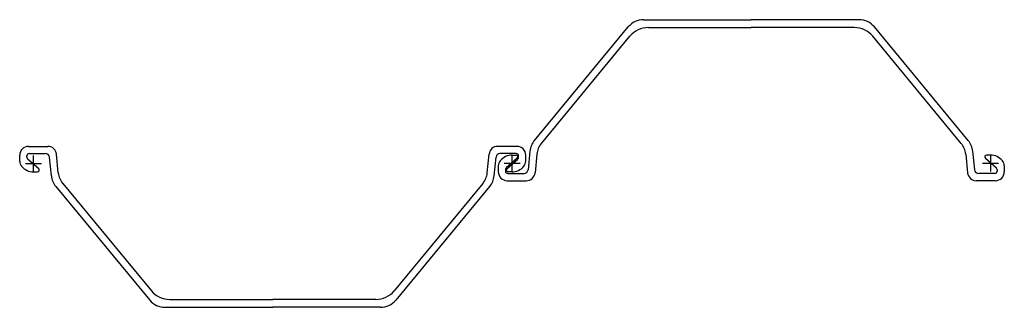
# Model space of a CAD drawing. Units: millimetres. Extents: x 1070 to 2304, y 857 to 1217.
import ezdxf

# ---------------------------------------------------------------- set-up
doc = ezdxf.new("R2010")
doc.units = ezdxf.units.MM

# ---------------------------------------------------------------- blocks, each defined once
blk = doc.blocks.new('pu12d')
at = {"color": 7}
for p, q in [((765, 180), (900, 180)), ((1035, 180), (900, 180)), ((628.1, 28.9), (745.7, 170.9)), ((770.9, 170.2), (900, 170.2)), ((1029.1, 170.2), (900, 170.2)), ((1171.9, 28.9), (1054.3, 170.9)), ((636.8, 25.2), (747.8, 159.3)), ((1163.2, 25.2), (1052.2, 159.3)), ((-6.2, 21.5), (17.9, 21.5)), ((-5.2, 12.5), (15.1, 12.5)), ((606.2, 21.5), (582.1, 21.5)), ((605.2, 12.5), (584.9, 12.5)), ((622.5, 15.4), (620.1, -8)), ((1177.5, 15.4), (1179.9, -8)), ((-17.2, 3), (-17.2, 10.5)), ((-8.2, 7.9), (-8.2, 9.5)), ((6.5, -6.8), (-7.3, 5.6)), ((22.5, -15.4), (20.1, 8)), ((31.1, -11.8), (28.8, 11.6)), ((568.9, -11.8), (571.2, 11.6)), ((577.5, -15.4), (579.9, 8)), ((606.5, 6.8), (592.7, -5.6)), ((593.5, -6.8), (607.3, 5.6)), ((600.3, 10.5), (605.1, 10.5)), ((608.2, 7.9), (608.2, 9.5)), ((617.2, 3), (617.2, 10.5)), ((631.1, 11.8), (628.8, -11.6)), ((1168.9, 11.8), (1171.2, -11.6)), ((1193.5, 6.8), (1207.3, -5.6)), ((1199.7, 10.5), (1194.9, 10.5)), ((0.3, -10.5), (5.1, -10.5)), ((582.7, -3), (582.7, -10.5)), ((591.8, -7.9), (591.8, -9.5)), ((599.7, -10.5), (594.9, -10.5)), ((1208.2, -7.9), (1208.2, -9.5)), ((1217.2, -3), (1217.2, -10.5)), ((593.8, -21.5), (617.9, -21.5)), ((594.7, -12.5), (615.1, -12.5)), ((1206.2, -21.5), (1182.1, -21.5)), ((1205.2, -12.5), (1184.9, -12.5)), ((28.1, -28.9), (145.7, -170.9)), ((36.8, -25.2), (147.8, -159.3)), ((563.2, -25.2), (452.2, -159.3)), ((571.9, -28.9), (454.3, -170.9)), ((170.9, -170.2), (300, -170.2)), ((429.1, -170.2), (300, -170.2)), ((165, -180), (300, -180)), ((435, -180), (300, -180))]:
    blk.add_line(p, q, dxfattribs=at)
at = {"color": 4}
for p, q in [((-10, 0), (10, 0)), ((0, -10), (0, 10)), ((610, 0), (590, 0)), ((600, -10), (600, 10)), ((1210, 0), (1190, 0)), ((1200, 10), (1200, -10))]:
    blk.add_line(p, q, dxfattribs=at)
at = {"color": 7}
for centre, radius, start, end in [((765, 155), 25, 90, 140.3718), ((1035, 155), 25, 39.6282, 90), ((770.9, 140.2), 30, 90, 140.3718), ((1029.1, 140.2), 30, 39.6282, 90), ((647.3, 12.9), 25, 140.3718, 174.289), ((656, 9.3), 25, 140.3718, 174.289), ((1144, 9.3), 25, 5.711, 39.6282), ((1152.7, 12.9), 25, 5.711, 39.6282), ((-6.2, 10.5), 11, 90, 180), ((-5.2, 9.5), 3, 90, 180), ((15.1, 7.5), 5, 5.711, 90), ((17.9, 10.5), 11, 5.711, 90), ((582.1, 10.5), 11, 90, 174.289), ((584.9, 7.5), 5, 90, 174.289), ((605.2, 9.5), 3, 0, 90), ((606.2, 10.5), 11, 0, 90), ((-7.2, 3), 10, 180, 220.5383), ((-5.2, 7.9), 3, 180, 228), ((592.8, -3), 10, 139.4617, 180), ((600.3, -9.5), 20, 90, 139.4617), ((605.1, 8.4), 2.13, 312, 90), ((605.2, 7.9), 3, 312, 0), ((607.2, 3), 10, 319.4617, 0), ((1194.9, 8.4), 2.13, 90, 228), ((1199.7, -9.5), 20, 40.5383, 90), ((1207.2, -3), 10, 0, 40.5383), ((0.3, 9.5), 20, 220.5383, 270), ((5.1, -8.4), 2.13, 270, 48), ((56, -9.3), 25, 185.711, 219.6282), ((544, -9.3), 25, 320.3718, 354.289), ((593.8, -10.5), 11, 180, 270), ((594.7, -7.9), 3, 132, 180), ((594.7, -9.5), 3, 180, 270), ((594.9, -8.4), 2.13, 132, 270), ((599.7, 9.5), 20, 270, 319.4617), ((615.1, -7.5), 5, 270, 354.289), ((617.9, -10.5), 11, 270, 354.289), ((1182.1, -10.5), 11, 185.711, 270), ((1184.9, -7.5), 5, 185.711, 270), ((1205.2, -9.5), 3, 270, 0), ((1206.2, -10.5), 11, 270, 0), ((1205.2, -7.9), 3, 0, 48), ((47.3, -12.9), 25, 185.711, 219.6282), ((552.7, -12.9), 25, 320.3718, 354.289), ((170.9, -140.2), 30, 219.6282, 270), ((429.1, -140.2), 30, 270, 320.3718), ((165, -155), 25, 219.6282, 270), ((435, -155), 25, 270, 320.3718)]:
    blk.add_arc(centre, radius, start, end, dxfattribs=at)

msp = doc.modelspace()

# ---------------------------------------------------------------- block references
msp.add_blockref('pu12d', (1086.8, 1037))

doc.saveas('drawing.dxf')
